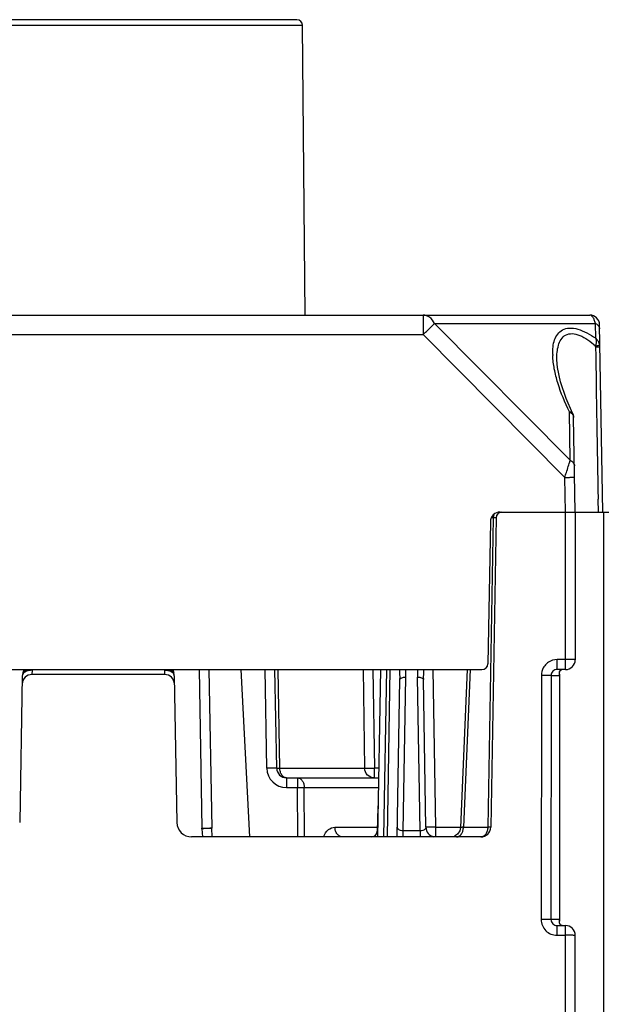
# Model space of a CAD drawing. Units: millimetres. Extents: x 4 to 746, y 4 to 596.
# Drawn here: x 326 to 356, y 546 to 596 of the extents above; entities that cross this region are included whole.
import ezdxf

# ---------------------------------------------------------------- set-up
doc = ezdxf.new("R2010")
doc.units = ezdxf.units.MM
doc.header["$LTSCALE"] = 41.25
doc.layers.get('0').update_dxf_attribs({"linetype": 'CONTINUOUS'})
doc.layers.add('EDGE_FEAT', color=7, linetype='CONTINUOUS')

msp = doc.modelspace()

# ---------------------------------------------------------------- linework, layer by layer
at = {"color": 7, "linetype": 'Continuous'}
for p, q in [((340.611, 581.46), (340.483, 596.163)), ((335.229, 563.46), (335.37, 555.403)), ((335.729, 563.46), (335.87, 555.403))]:
    msp.add_line(p, q, dxfattribs=at)
at = {"layer": 'EDGE_FEAT', "color": 7, "linetype": 'Continuous'}
for p, q in [((340.183, 596.46), (317.366, 596.46)), ((340.483, 596.163), (321.452, 596.163)), ((305.182, 581.46), (355.05, 581.46)), ((346.596, 581.46), (346.596, 580.469)), ((354.063, 574.087), (347.173, 581.038)), ((347.173, 581.038), (355.342, 581.038)), ((355.355, 580.285), (355.342, 581.038)), ((355.716, 571.46), (355.55, 580.969)), ((313.635, 580.469), (346.596, 580.469)), ((353.785, 573.217), (346.596, 580.469)), ((355.557, 579.932), (355.561, 579.933)), ((353.381, 579.183), (353.381, 579.188)), ((354.063, 574.087), (354.021, 576.545)), ((354.181, 576.476), (354.181, 576.476)), ((354.316, 571.46), (354.232, 576.265)), ((353.816, 571.46), (353.785, 573.217)), ((355.469, 572.114), (355.48, 571.46)), ((350.152, 571.166), (349.878, 555.452)), ((350.299, 571.166), (350.024, 555.452)), ((350.152, 571.166), (350.053, 571.166)), ((350.176, 571.166), (350.152, 571.166)), ((350.206, 571.166), (350.176, 571.166)), ((350.238, 571.166), (350.206, 571.166)), ((350.287, 571.166), (350.263, 571.166)), ((350.296, 571.166), (350.287, 571.166)), ((350.507, 571.46), (356.016, 571.46)), ((353.816, 563.46), (353.816, 571.46)), ((354.316, 571.46), (354.316, 563.96)), ((355.748, 571.46), (355.748, 504.96)), ((350.007, 570.969), (349.881, 563.755)), ((353.398, 563.46), (353.398, 563.965)), ((353.816, 563.965), (353.398, 563.965)), ((310.65, 563.46), (349.581, 563.46)), ((326.258, 563.141), (326.129, 555.697)), ((326.335, 563.46), (326.28, 563.277)), ((326.758, 563.421), (326.751, 563.21)), ((333.48, 563.21), (326.751, 563.21)), ((326.781, 563.459), (326.758, 563.421)), ((333.473, 563.421), (333.45, 563.459)), ((333.473, 563.421), (333.48, 563.21)), ((333.896, 563.46), (333.951, 563.277)), ((333.973, 563.141), (334.103, 555.697)), ((337.807, 554.96), (337.362, 563.46)), ((338.666, 558.452), (338.579, 563.46)), ((339.166, 558.452), (339.079, 563.46)), ((339.327, 558.452), (339.241, 563.46)), ((343.55, 563.46), (343.628, 558.452)), ((344.047, 563.46), (344.125, 558.452)), ((344.431, 563.46), (344.283, 554.96)), ((344.731, 563.46), (344.583, 554.96)), ((344.783, 554.96), (344.932, 563.46)), ((345.587, 555.268), (345.723, 563.073)), ((346.445, 555.268), (346.309, 563.073)), ((347.24, 555.452), (347.1, 563.46)), ((348.831, 563.46), (348.493, 555.439)), ((348.977, 563.46), (348.64, 555.452)), ((352.595, 563.165), (352.585, 550.765)), ((353.093, 563.16), (353.083, 550.76)), ((353.093, 563.16), (353.516, 563.16)), ((353.816, 563.46), (353.398, 563.46)), ((353.513, 563.171), (353.514, 563.16)), ((353.514, 563.16), (353.514, 550.76)), ((353.516, 563.16), (353.516, 563.215)), ((353.516, 563.16), (353.516, 550.76)), ((345.283, 554.96), (345.423, 562.963)), ((346.74, 555.452), (346.609, 562.963)), ((339.327, 558.452), (343.628, 558.452)), ((344.125, 557.96), (344.125, 558.452)), ((344.344, 558.452), (344.125, 558.452)), ((339.666, 557.96), (339.666, 557.469)), ((339.666, 557.96), (344.335, 557.96)), ((340.223, 557.96), (340.223, 557.469)), ((339.666, 557.469), (340.223, 557.469)), ((340.24, 554.96), (340.223, 557.469)), ((340.585, 554.96), (340.567, 557.469)), ((340.567, 557.469), (344.327, 557.469)), ((344.292, 556.466), (344.271, 555.26)), ((335.371, 555.378), (335.399, 554.96)), ((335.9, 554.96), (335.87, 555.403)), ((342.123, 555.452), (344.274, 555.452)), ((344.288, 555.26), (344.271, 555.26)), ((345.587, 554.96), (345.587, 555.268)), ((346.445, 555.268), (345.587, 555.268)), ((346.445, 555.268), (346.445, 554.96)), ((347.24, 554.998), (347.24, 555.452)), ((347.24, 555.452), (348.493, 555.452)), ((348.64, 555.452), (349.878, 555.452)), ((349.524, 554.96), (334.853, 554.96)), ((353.516, 550.76), (353.083, 550.76)), ((353.516, 550.706), (353.516, 550.76)), ((353.388, 550.46), (353.388, 549.965)), ((353.388, 550.46), (353.816, 550.46)), ((353.816, 527.46), (353.816, 550.46)), ((353.388, 549.965), (353.816, 549.965)), ((354.316, 527.96), (354.316, 549.96))]:
    msp.add_line(p, q, dxfattribs=at)
for points in [[(354.181, 576.475), (353.848, 577.229), (353.564, 578.069), (353.412, 578.793), (353.381, 579.183)], [(353.516, 563.215), (353.516, 563.223), (353.516, 563.255), (353.517, 563.279), (353.518, 563.298)], [(353.518, 563.298), (353.52, 563.315), (353.523, 563.33), (353.526, 563.344), (353.529, 563.356)], [(353.529, 563.356), (353.533, 563.368), (353.537, 563.379), (353.542, 563.39), (353.547, 563.399), (353.553, 563.408), (353.559, 563.416), (353.566, 563.424), (353.573, 563.431), (353.581, 563.437), (353.589, 563.443), (353.599, 563.448), (353.611, 563.453), (353.624, 563.457), (353.641, 563.46)], [(348.493, 555.439), (348.454, 555.266), (348.345, 555.105), (348.182, 554.998)], [(353.522, 550.596), (353.52, 550.61), (353.518, 550.625), (353.517, 550.643), (353.516, 550.664), (353.516, 550.691), (353.516, 550.706)], [(353.655, 550.46), (353.65, 550.46), (353.633, 550.462), (353.62, 550.465), (353.608, 550.469), (353.598, 550.473), (353.59, 550.478), (353.582, 550.483), (353.575, 550.488), (353.568, 550.494), (353.562, 550.501), (353.557, 550.508), (353.551, 550.515), (353.546, 550.523), (353.542, 550.532), (353.538, 550.541), (353.534, 550.55), (353.53, 550.561), (353.527, 550.572), (353.524, 550.583), (353.522, 550.596)]]:
    msp.add_lwpolyline(points, dxfattribs=at)
for centre, radius, start, end in [((340.183, 596.16), 0.3, 0.5, 90), ((355.05, 580.96), 0.5, 1, 90), ((354.905, 579.843), 0.44, 0.8755, 7.129), ((355.082, 579.842), 0.487, 0.9682, 10.8271), ((356.555, 579.528), 3.386, 181.1808, 182.1359), ((350.507, 570.96), 0.5, 90, 179), ((350.568, 571.161), 0.416, 168.1797, 179.331), ((350.539, 571.167), 0.386, 162.9325, 168.1381), ((350.51, 571.176), 0.356, 156.0601, 162.9678), ((350.261, 562.426), 8.74, 89.9901, 90.1534), ((350.598, 571.16), 0.3, 90, 179), ((349.581, 563.76), 0.3, 270, 359), ((353.396, 563.162), 0.802, 141.9238, 151.5283), ((353.4, 563.158), 0.808, 123.3657, 141.8508), ((353.816, 563.96), 0.5, 270, 360), ((326.751, 562.71), 0.5, 90, 179), ((326.758, 563.132), 0.5, 163.1343, 179), ((326.622, 562.953), 0.444, 119.0337, 122.1042), ((326.651, 562.901), 0.504, 114.8159, 119.0048), ((326.595, 562.615), 0.823, 78.5798, 84.6899), ((333.48, 562.71), 0.5, 1, 90), ((333.516, 562.731), 0.687, 74.8911, 80.0354), ((333.604, 562.952), 0.448, 57.4548, 60.5107), ((333.735, 563.166), 0.252, 53.6199, 58.1166), ((333.473, 563.132), 0.5, 1, 16.8657), ((337.601, 563.103), 7.823, 358.9717, 2.6162), ((340.789, 563.161), 4.934, 358.9812, 3.4806), ((351.242, 563.161), 4.935, 176.5194, 181.0188), ((354.43, 563.103), 7.823, 177.3839, 181.0282), ((339.666, 558.469), 1, 181.0041, 269.9959), ((339.666, 558.46), 0.5, 181, 270), ((344.592, 556.46), 0.3, 161.6162, 179), ((334.853, 555.71), 0.75, 181, 270), ((343.971, 555.26), 0.3, 270, 359), ((347.24, 555.46), 0.5, 181, 257.8651), ((347.944, 555.46), 0.696, 356.4575, 359.2891), ((349.524, 555.46), 0.5, 270, 359), ((353.816, 549.96), 0.5, 0, 90)]:
    msp.add_arc(centre, radius, start, end, dxfattribs=at)
for points, knots in [([(347.173, 581.038), (347.113, 581.157), (346.961, 581.366), (346.71, 581.46), (346.596, 581.46)], [0, 0, 0, 0, 0.537964, 1, 1, 1, 1]), ([(346.596, 580.469), (346.651, 580.524), (346.843, 580.714), (347.036, 580.904), (347.173, 581.038)], [0, 0, 0, 0, 0.289738, 1, 1, 1, 1]), ([(355.342, 581.038), (355.326, 581.1), (355.29, 581.21), (355.214, 581.366), (355.114, 581.46), (355.05, 581.46)], [0, 0, 0, 0, 0.357598, 0.639571, 1, 1, 1, 1]), ([(355.342, 581.038), (355.401, 581.009), (355.504, 580.936), (355.552, 580.814), (355.553, 580.758)], [0, 0, 0, 0, 0.538449, 1, 1, 1, 1]), ([(353.17, 579.458), (353.167, 579.588), (353.176, 579.839), (353.251, 580.196), (353.405, 580.507), (353.67, 580.738), (354.042, 580.825), (354.468, 580.757), (354.917, 580.568), (355.209, 580.387), (355.355, 580.285)], [0, 0, 0, 0, 0.120915, 0.233131, 0.33723, 0.438432, 0.549257, 0.681275, 0.834096, 1, 1, 1, 1]), ([(353.381, 579.188), (353.379, 579.316), (353.386, 579.565), (353.449, 579.92), (353.578, 580.233), (353.817, 580.475), (354.178, 580.548), (354.572, 580.438), (354.968, 580.21), (355.218, 580.008), (355.342, 579.898)], [0, 0, 0, 0, 0.124762, 0.241407, 0.348852, 0.449843, 0.557898, 0.688434, 0.839053, 1, 1, 1, 1]), ([(355.355, 580.285), (355.363, 580.256), (355.384, 580.127), (355.369, 579.994), (355.342, 579.898)], [0, 0, 0, 0, 0.229698, 1, 1, 1, 1]), ([(355.561, 579.933), (355.557, 579.953), (355.537, 580.032), (355.5, 580.106), (355.465, 580.157)], [0, 0, 0, 0, 0.243887, 1, 1, 1, 1]), ([(355.342, 579.898), (355.389, 579.904), (355.46, 579.916), (355.532, 579.926), (355.557, 579.932)], [0, 0, 0, 0, 0.650702, 1, 1, 1, 1]), ([(355.345, 579.85), (355.375, 579.85), (355.418, 579.851), (355.472, 579.851), (355.505, 579.851), (355.531, 579.851), (355.552, 579.852), (355.561, 579.849), (355.569, 579.851), (355.569, 579.85)], [0, 0, 0, 0, 0.399486, 0.572642, 0.720738, 0.840251, 0.927907, 0.981585, 1, 1, 1, 1]), ([(354.021, 576.545), (353.789, 577.018), (353.493, 577.736), (353.242, 578.704), (353.18, 579.175), (353.171, 579.402)], [0, 0, 0, 0, 0.527638, 0.772341, 1, 1, 1, 1]), ([(354.021, 576.545), (354.041, 576.535), (354.115, 576.493), (354.178, 576.429), (354.205, 576.373)], [0, 0, 0, 0, 0.272444, 1, 1, 1, 1]), ([(354.021, 576.545), (354.039, 576.544), (354.098, 576.54), (354.163, 576.512), (354.181, 576.475)], [0, 0, 0, 0, 0.317512, 1, 1, 1, 1]), ([(353.785, 573.217), (353.811, 573.299), (353.904, 573.589), (353.997, 573.879), (354.063, 574.087)], [0, 0, 0, 0, 0.282581, 1, 1, 1, 1]), ([(354.063, 574.087), (354.122, 574.058), (354.225, 573.985), (354.274, 573.863), (354.275, 573.807)], [0, 0, 0, 0, 0.538416, 1, 1, 1, 1]), ([(353.785, 573.217), (353.849, 573.218), (353.941, 573.219), (354.059, 573.221), (354.134, 573.222), (354.195, 573.222), (354.237, 573.222), (354.262, 573.222), (354.274, 573.222), (354.28, 573.221), (354.285, 573.222), (354.285, 573.221)], [0, 0, 0, 0, 0.382638, 0.55557, 0.707017, 0.831284, 0.92377, 0.956804, 0.980632, 0.995078, 1, 1, 1, 1]), ([(350.299, 571.166), (350.299, 571.166), (350.297, 571.166), (350.296, 571.166), (350.296, 571.166)], [0, 0, 0, 0, 0.252072, 1, 1, 1, 1]), ([(354.316, 563.96), (354.316, 563.961), (354.311, 563.96), (354.305, 563.962), (354.292, 563.962), (354.268, 563.963), (354.226, 563.963), (354.165, 563.964), (354.09, 563.964), (353.972, 563.965), (353.879, 563.965), (353.816, 563.965)], [0, 0, 0, 0, 0.004917, 0.019352, 0.04317, 0.076203, 0.168688, 0.292954, 0.44441, 0.617355, 1, 1, 1, 1]), ([(326.298, 563.25), (326.292, 563.241), (326.271, 563.208), (326.259, 563.169), (326.258, 563.141)], [0, 0, 0, 0, 0.27041, 1, 1, 1, 1]), ([(326.28, 563.277), (326.284, 563.291), (326.311, 563.348), (326.367, 563.386), (326.412, 563.404)], [0, 0, 0, 0, 0.227815, 1, 1, 1, 1]), ([(326.386, 563.329), (326.377, 563.324), (326.344, 563.301), (326.315, 563.273), (326.298, 563.25)], [0, 0, 0, 0, 0.267299, 1, 1, 1, 1]), ([(326.667, 563.418), (326.652, 563.417), (326.595, 563.409), (326.538, 563.395), (326.498, 563.381)], [0, 0, 0, 0, 0.258108, 1, 1, 1, 1]), ([(326.538, 563.434), (326.549, 563.435), (326.593, 563.438), (326.638, 563.437), (326.672, 563.434)], [0, 0, 0, 0, 0.240607, 1, 1, 1, 1]), ([(333.631, 563.437), (333.648, 563.437), (333.712, 563.435), (333.776, 563.422), (333.819, 563.404)], [0, 0, 0, 0, 0.271135, 1, 1, 1, 1]), ([(333.825, 563.341), (333.815, 563.347), (333.773, 563.369), (333.729, 563.385), (333.695, 563.394)], [0, 0, 0, 0, 0.237725, 1, 1, 1, 1]), ([(333.885, 563.369), (333.893, 563.363), (333.922, 563.338), (333.943, 563.304), (333.951, 563.277)], [0, 0, 0, 0, 0.261875, 1, 1, 1, 1]), ([(333.973, 563.141), (333.972, 563.168), (333.957, 563.225), (333.919, 563.27), (333.897, 563.29)], [0, 0, 0, 0, 0.472826, 1, 1, 1, 1]), ([(345.423, 562.963), (345.423, 563.003), (345.509, 563.048), (345.611, 563.069), (345.685, 563.074), (345.723, 563.073)], [0, 0, 0, 0, 0.357279, 0.657067, 1, 1, 1, 1]), ([(346.309, 563.073), (346.347, 563.074), (346.42, 563.069), (346.522, 563.048), (346.608, 563.003), (346.609, 562.963)], [0, 0, 0, 0, 0.342933, 0.642721, 1, 1, 1, 1]), ([(353.093, 563.16), (353.076, 563.162), (353.023, 563.162), (352.857, 563.165), (352.707, 563.165), (352.595, 563.165)], [0, 0, 0, 0, 0.099848, 0.321799, 1, 1, 1, 1]), ([(353.398, 563.46), (353.321, 563.46), (353.16, 563.398), (353.093, 563.238), (353.093, 563.16)], [0, 0, 0, 0, 0.499138, 1, 1, 1, 1]), ([(353.503, 563.319), (353.501, 563.298), (353.5, 563.248), (353.512, 563.2), (353.513, 563.171)], [0, 0, 0, 0, 0.416826, 1, 1, 1, 1]), ([(353.655, 563.46), (353.615, 563.46), (353.537, 563.428), (353.508, 563.353), (353.503, 563.319)], [0, 0, 0, 0, 0.53028, 1, 1, 1, 1]), ([(339.166, 558.452), (339.166, 558.453), (339.161, 558.452), (339.156, 558.454), (339.143, 558.454), (339.118, 558.455), (339.076, 558.455), (339.015, 558.455), (338.94, 558.455), (338.823, 558.454), (338.73, 558.453), (338.666, 558.452)], [0, 0, 0, 0, 0.005136, 0.019649, 0.043509, 0.076557, 0.169036, 0.293266, 0.444656, 0.617517, 1, 1, 1, 1]), ([(339.166, 558.452), (339.166, 558.451), (339.172, 558.452), (339.178, 558.45), (339.192, 558.451), (339.219, 558.451), (339.265, 558.451), (339.305, 558.451), (339.327, 558.452)], [0, 0, 0, 0, 0.016757, 0.066209, 0.147934, 0.261155, 0.57713, 1, 1, 1, 1]), ([(339.666, 557.96), (339.622, 557.96), (339.525, 557.991), (339.416, 558.105), (339.345, 558.266), (339.328, 558.388), (339.327, 558.452)], [0, 0, 0, 0, 0.204824, 0.438356, 0.70759, 1, 1, 1, 1]), ([(344.125, 557.96), (343.999, 557.96), (343.738, 558.065), (343.63, 558.326), (343.628, 558.452)], [0, 0, 0, 0, 0.498866, 1, 1, 1, 1]), ([(343.628, 558.452), (343.646, 558.449), (343.701, 558.45), (343.807, 558.448), (343.955, 558.45), (344.066, 558.451), (344.125, 558.452)], [0, 0, 0, 0, 0.10649, 0.330071, 0.641507, 1, 1, 1, 1]), ([(340.223, 557.96), (340.268, 557.96), (340.366, 557.93), (340.477, 557.816), (340.549, 557.656), (340.567, 557.533), (340.567, 557.469)], [0, 0, 0, 0, 0.206889, 0.441062, 0.709396, 1, 1, 1, 1]), ([(340.223, 557.469), (340.254, 557.469), (340.369, 557.47), (340.484, 557.47), (340.567, 557.469)], [0, 0, 0, 0, 0.274119, 1, 1, 1, 1]), ([(344.288, 556.269), (344.289, 556.27), (344.296, 556.269), (344.299, 556.27), (344.302, 556.27)], [0, 0, 0, 0, 0.256749, 1, 1, 1, 1]), ([(335.37, 555.403), (335.37, 555.403), (335.375, 555.403), (335.38, 555.402), (335.393, 555.401), (335.402, 555.401), (335.408, 555.401)], [0, 0, 0, 0, 0.067077, 0.25666, 0.56833, 1, 1, 1, 1]), ([(335.87, 555.403), (335.806, 555.399), (335.714, 555.393), (335.596, 555.386), (335.522, 555.382), (335.461, 555.379), (335.419, 555.378), (335.394, 555.377), (335.381, 555.377), (335.376, 555.378), (335.371, 555.378), (335.371, 555.378)], [0, 0, 0, 0, 0.382479, 0.555498, 0.706903, 0.831088, 0.92348, 0.956628, 0.980502, 0.994916, 1, 1, 1, 1]), ([(335.408, 555.401), (335.415, 555.401), (335.451, 555.4), (335.487, 555.4), (335.517, 555.4)], [0, 0, 0, 0, 0.193832, 1, 1, 1, 1]), ([(335.517, 555.4), (335.542, 555.4), (335.66, 555.4), (335.777, 555.402), (335.87, 555.403)], [0, 0, 0, 0, 0.214333, 1, 1, 1, 1]), ([(341.545, 554.962), (341.592, 555.102), (341.74, 555.341), (342.006, 555.452), (342.123, 555.452)], [0, 0, 0, 0, 0.559081, 1, 1, 1, 1]), ([(342.518, 554.96), (342.466, 554.96), (342.358, 554.988), (342.229, 555.101), (342.144, 555.263), (342.124, 555.388), (342.123, 555.452)], [0, 0, 0, 0, 0.222712, 0.462161, 0.723638, 1, 1, 1, 1]), ([(345.587, 555.268), (345.541, 555.267), (345.459, 555.277), (345.361, 555.322), (345.304, 555.383), (345.291, 555.43), (345.292, 555.452)], [0, 0, 0, 0, 0.360132, 0.632598, 0.833246, 1, 1, 1, 1]), ([(346.74, 555.452), (346.74, 555.431), (346.728, 555.383), (346.67, 555.322), (346.572, 555.276), (346.491, 555.267), (346.445, 555.268)], [0, 0, 0, 0, 0.167002, 0.367649, 0.640083, 1, 1, 1, 1]), ([(347.24, 555.452), (347.176, 555.451), (347.083, 555.449), (346.965, 555.448), (346.891, 555.448), (346.829, 555.448), (346.787, 555.449), (346.763, 555.45), (346.75, 555.45), (346.745, 555.451), (346.74, 555.451), (346.74, 555.452)], [0, 0, 0, 0, 0.382483, 0.555344, 0.706734, 0.830964, 0.923443, 0.956491, 0.980351, 0.994864, 1, 1, 1, 1]), ([(348.286, 554.96), (348.33, 554.96), (348.425, 554.987), (348.537, 555.092), (348.613, 555.241), (348.635, 555.357), (348.638, 555.417)], [0, 0, 0, 0, 0.211034, 0.445792, 0.711546, 1, 1, 1, 1]), ([(348.64, 555.452), (348.619, 555.45), (348.583, 555.448), (348.541, 555.445), (348.516, 555.443), (348.503, 555.442), (348.498, 555.44), (348.493, 555.44), (348.493, 555.439)], [0, 0, 0, 0, 0.422052, 0.737599, 0.850575, 0.932367, 0.982209, 1, 1, 1, 1]), ([(349.878, 555.452), (349.877, 555.388), (349.859, 555.265), (349.785, 555.104), (349.67, 554.99), (349.571, 554.96), (349.524, 554.96)], [0, 0, 0, 0, 0.288069, 0.555151, 0.79024, 1, 1, 1, 1]), ([(350.024, 555.452), (350.024, 555.451), (350.019, 555.452), (350.014, 555.451), (350.001, 555.451), (349.977, 555.451), (349.934, 555.451), (349.899, 555.451), (349.878, 555.452)], [0, 0, 0, 0, 0.016654, 0.065844, 0.147207, 0.260042, 0.575685, 1, 1, 1, 1]), ([(353.083, 550.76), (353.067, 550.762), (353.013, 550.762), (352.847, 550.765), (352.698, 550.765), (352.585, 550.765)], [0, 0, 0, 0, 0.099848, 0.321799, 1, 1, 1, 1]), ([(352.585, 550.765), (352.585, 550.66), (352.627, 550.45), (352.806, 550.184), (353.073, 550.006), (353.284, 549.965), (353.388, 549.965)], [0, 0, 0, 0, 0.250171, 0.500184, 0.750099, 1, 1, 1, 1]), ([(353.083, 550.76), (353.083, 550.683), (353.15, 550.522), (353.311, 550.46), (353.388, 550.46)], [0, 0, 0, 0, 0.501289, 1, 1, 1, 1]), ([(353.514, 550.76), (353.514, 550.721), (353.495, 550.657), (353.504, 550.59), (353.512, 550.565)], [0, 0, 0, 0, 0.595818, 1, 1, 1, 1]), ([(353.512, 550.565), (353.52, 550.542), (353.546, 550.497), (353.592, 550.471), (353.617, 550.465)], [0, 0, 0, 0, 0.478164, 1, 1, 1, 1]), ([(354.316, 549.96), (354.316, 549.961), (354.311, 549.96), (354.305, 549.962), (354.292, 549.962), (354.268, 549.963), (354.226, 549.963), (354.165, 549.964), (354.09, 549.964), (353.972, 549.965), (353.879, 549.965), (353.816, 549.965)], [0, 0, 0, 0, 0.004917, 0.019353, 0.043172, 0.076205, 0.16869, 0.292956, 0.444412, 0.617356, 1, 1, 1, 1])]:
    msp.add_open_spline(points, degree=3, knots=knots, dxfattribs=at)
for points in [[(355.465, 580.157), (355.434, 580.204), (355.396, 580.247), (355.355, 580.285)], [(355.345, 579.85), (355.387, 577.271), (355.428, 574.693), (355.47, 572.114)], [(354.232, 576.265), (354.231, 576.337), (354.213, 576.41), (354.181, 576.475)], [(354.205, 576.373), (354.221, 576.34), (354.231, 576.302), (354.232, 576.265)], [(352.691, 563.544), (352.629, 563.43), (352.595, 563.295), (352.595, 563.165)], [(353.398, 563.965), (353.244, 563.965), (353.085, 563.917), (352.956, 563.832)], [(326.412, 563.404), (326.43, 563.412), (326.449, 563.418), (326.469, 563.423)], [(326.498, 563.381), (326.478, 563.375), (326.458, 563.367), (326.439, 563.358)], [(326.469, 563.423), (326.491, 563.428), (326.515, 563.432), (326.538, 563.434)], [(326.758, 563.421), (326.728, 563.422), (326.697, 563.421), (326.667, 563.418)], [(333.473, 563.421), (333.502, 563.426), (333.531, 563.43), (333.56, 563.433)], [(333.564, 563.417), (333.534, 563.419), (333.503, 563.421), (333.473, 563.421)], [(333.56, 563.433), (333.584, 563.435), (333.607, 563.437), (333.631, 563.437)], [(333.634, 563.407), (333.611, 563.411), (333.588, 563.414), (333.564, 563.417)], [(333.819, 563.404), (333.836, 563.397), (333.853, 563.389), (333.868, 563.38)], [(333.897, 563.29), (333.881, 563.304), (333.863, 563.317), (333.845, 563.329)], [(335.371, 555.378), (335.37, 555.387), (335.37, 555.395), (335.37, 555.403)]]:
    msp.add_open_spline(points, degree=3, dxfattribs=at)

doc.saveas('drawing.dxf')
